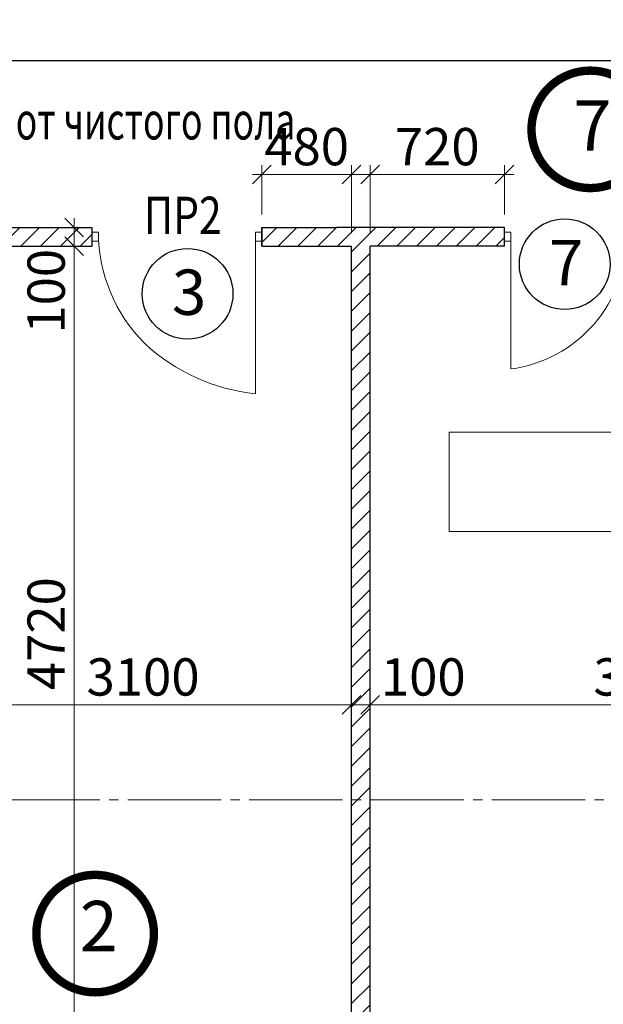
# Model space of a CAD drawing. Units: millimetres. Extents: x 780451 to 864551, y -757219 to -565215.
# Drawn here: x 825105 to 828232, y -666567 to -661287 of the extents above; entities that cross this region are included whole.
import ezdxf

# ---------------------------------------------------------------- set-up
doc = ezdxf.new("R2010")
doc.units = ezdxf.units.MM
doc.header["$LTSCALE"] = 500
doc.header["$MEASUREMENT"] = 0
doc.header["$PDMODE"] = 3
doc.linetypes.add('CENTER2', pattern=[1.3, 1, -0.1, 0.1, -0.1])
doc.layers.get('0').update_dxf_attribs({"color": 153, "lineweight": 15})
doc.layers.get('DEFPOINTS').update_dxf_attribs({"lineweight": 15})
for name, color, linetype, lineweight in [('spds TEXT', 7, 'Continuous', 15), ('оси', 154, 'CENTER2', 13), ('перемычки', 232, 'Continuous', 15), ('Р привязки', 240, 'Continuous', 15), ('СТ ячбетон межкомн', 213, 'Continuous', 30), ('текст', 190, 'Continuous', 15), ('штрих', 252, 'Continuous', 13)]:
    doc.layers.add(name, color=color, linetype=linetype, lineweight=lineweight)
doc.layers.add('двери', color=94, linetype='Continuous')
doc.styles.add('DIM', font='Romans.shx', dxfattribs={"width": 0.7})
doc.styles.add('spds text', font='verdana.TTF', dxfattribs={"width": 0.7, "height": 150})
doc.styles.add('SPECIF', font='TIMES.TTF')
doc.styles.add('txt.shx', font='txt.shx', dxfattribs={"width": 0.8})
doc.dimstyles.new('M100', dxfattribs={"dimtxt": 200, "dimasz": 100, "dimexe": 50, "dimexo": 70, "dimgap": 50, "dimtad": 1, "dimdec": 0, "dimrnd": 1, "dimzin": 1, "dimdsep": 46, "dimtxsty": 'DIM', "dimblk": 'OBLIQUE', "dimcen": 0.09, "dimdle": 50, "dimclrd": 256, "dimclre": 256, "dimclrt": 256, "dimadec": 0, "dimazin": 0, "dimtfac": 1, "dimtdec": 0, "dimtmove": 1, "dimatfit": 2, "dimldrblk": 'OBLIQUE', "dimfxl": 0, "dimtolj": 1, "dimtzin": 1, "dimlwd": -1, "dimlwe": -1, "dimarcsym": 0})
pattern_1 = [(45, (10, -64726.11), (-53.0330086, 53.0330086), [])]

# ---------------------------------------------------------------- blocks, each defined once
blk = doc.blocks.new('_OBLIQUE')
at = {"color": 0, "linetype": 'ByBlock'}
blk.add_line((-0.5, -0.5), (0.5, 0.5), dxfattribs=at)
blk = doc.blocks.new('*D411')
at = {"layer": 'DEFPOINTS', "color": 0}
for p in [(826982.3, -664961.2), (826882.3, -665265.3), (826982.3, -665265.3)]:
    blk.add_point(p, dxfattribs=at)
at = {"layer": 'штрих'}
for p, q in [((826882.3, -665195.3), (826882.3, -664911.2)), ((826982.3, -665195.3), (826982.3, -664911.2)), ((826832.3, -664961.2), (827032.3, -664961.2))]:
    blk.add_line(p, q, dxfattribs=at)
at = {"layer": 'штрих', "xscale": 100, "yscale": 100, "zscale": 100, "rotation": 180}
blk.add_blockref('_OBLIQUE', (826882.3, -664961.2), dxfattribs=at)
at = {"layer": 'штрих', "xscale": 100, "yscale": 100, "zscale": 100}
blk.add_blockref('_OBLIQUE', (826982.3, -664961.2), dxfattribs=at)
at = {"layer": 'штрих', "insert": (827267.6, -664811.2), "char_height": 200, "attachment_point": 5, "style": 'DIM'}
blk.add_mtext('\\A1;100', dxfattribs=at)
blk = doc.blocks.new('*D412')
at = {"layer": 'DEFPOINTS', "color": 0}
for p in [(823782.3, -664997.6), (826882.3, -664961.2), (826882.3, -665265.3)]:
    blk.add_point(p, dxfattribs=at)
at = {"layer": 'штрих'}
for p, q in [((823782.3, -664927.6), (823782.3, -664911.2)), ((826882.3, -665195.3), (826882.3, -664911.2)), ((823732.3, -664961.2), (826932.3, -664961.2))]:
    blk.add_line(p, q, dxfattribs=at)
at = {"layer": 'штрих', "xscale": 100, "yscale": 100, "zscale": 100, "rotation": 180}
blk.add_blockref('_OBLIQUE', (823782.3, -664961.2), dxfattribs=at)
at = {"layer": 'штрих', "xscale": 100, "yscale": 100, "zscale": 100}
blk.add_blockref('_OBLIQUE', (826882.3, -664961.2), dxfattribs=at)
at = {"layer": 'штрих', "insert": (825765.9, -664811.2), "char_height": 200, "attachment_point": 5, "style": 'DIM'}
blk.add_mtext('\\A1;3100', dxfattribs=at)
blk = doc.blocks.new('*D414')
at = {"layer": 'DEFPOINTS', "color": 0}
for p in [(829982.3, -664961.2), (826982.3, -665265.3), (829982.3, -665423.9)]:
    blk.add_point(p, dxfattribs=at)
at = {"layer": 'штрих'}
for p, q in [((826982.3, -665195.3), (826982.3, -664911.2)), ((829982.3, -665353.9), (829982.3, -664911.2)), ((826932.3, -664961.2), (830032.3, -664961.2))]:
    blk.add_line(p, q, dxfattribs=at)
at = {"layer": 'штрих', "xscale": 100, "yscale": 100, "zscale": 100, "rotation": 180}
blk.add_blockref('_OBLIQUE', (826982.3, -664961.2), dxfattribs=at)
at = {"layer": 'штрих', "xscale": 100, "yscale": 100, "zscale": 100}
blk.add_blockref('_OBLIQUE', (829982.3, -664961.2), dxfattribs=at)
at = {"layer": 'штрих', "insert": (828482.3, -664811.2), "char_height": 200, "attachment_point": 5, "style": 'DIM'}
blk.add_mtext('\\A1;3000', dxfattribs=at)
blk = doc.blocks.new('*D447')
at = {"layer": 'DEFPOINTS', "color": 0}
for p in [(825241.5, -662501), (825396.4, -662501), (825202.9, -667221)]:
    blk.add_point(p, dxfattribs=at)
at = {"layer": 'штрих'}
for p, q in [((825396.4, -667271), (825396.4, -662451)), ((825311.5, -662501), (825446.4, -662501)), ((825272.9, -667221), (825446.4, -667221))]:
    blk.add_line(p, q, dxfattribs=at)
at = {"layer": 'штрих', "xscale": 100, "yscale": 100, "zscale": 100}
for p, rotation in [((825396.4, -662501), 90), ((825396.4, -667221), 270)]:
    blk.add_blockref('_OBLIQUE', p, dxfattribs=dict(at, rotation=rotation))
at = {"layer": 'штрих', "insert": (825246.4, -664579.3), "char_height": 200, "attachment_point": 5, "rotation": 90, "style": 'DIM'}
blk.add_mtext('\\A1;4720', dxfattribs=at)
blk = doc.blocks.new('круг')
at = {"const_width": 50}
blk.add_lwpolyline([(-350, 0, -0.414214), (0, 350, -0.414214), (350, 0, -0.414214), (0, -350, -0.414214), (-350, 0, -0.236068)], format="xyb", dxfattribs=at)
blk = doc.blocks.new('дв')
for points in [[(-972.6, 26.8), (-972.6, -26.8), (-1010.2, -26.8), (-1010.2, 26.8)], [(0, 26.8), (0, -26.8), (-37.6, -26.8), (-37.6, 26.8)]]:
    blk.add_lwpolyline(points, close=True)
blk.add_lwpolyline([(-972.6, 26.8), (-972.6, -935, 0.164206), (-311.5, -634.3, 0.198912), (-37.6, 26.8, -0.113504)], format="xyb")
blk = doc.blocks.new('*D516')
at = {"layer": 'DEFPOINTS', "color": 0}
for p in [(826882.3, -662117.8), (826402.3, -662401), (826882.3, -662501)]:
    blk.add_point(p, dxfattribs=at)
at = {"layer": 'штрих'}
for p, q in [((826402.3, -662331), (826402.3, -662067.8)), ((826882.3, -662431), (826882.3, -662067.8)), ((826352.3, -662117.8), (826932.3, -662117.8))]:
    blk.add_line(p, q, dxfattribs=at)
at = {"layer": 'штрих', "xscale": 100, "yscale": 100, "zscale": 100, "rotation": 180}
blk.add_blockref('_OBLIQUE', (826402.3, -662117.8), dxfattribs=at)
at = {"layer": 'штрих', "xscale": 100, "yscale": 100, "zscale": 100}
blk.add_blockref('_OBLIQUE', (826882.3, -662117.8), dxfattribs=at)
at = {"layer": 'штрих', "insert": (826642.3, -661967.8), "char_height": 200, "attachment_point": 5, "style": 'DIM'}
blk.add_mtext('\\A1;480', dxfattribs=at)
blk = doc.blocks.new('*D517')
at = {"layer": 'DEFPOINTS', "color": 0}
for p in [(827702.3, -662117.8), (827702.3, -662401), (826982.3, -662501)]:
    blk.add_point(p, dxfattribs=at)
at = {"layer": 'штрих'}
for p, q in [((826982.3, -662431), (826982.3, -662067.8)), ((827702.3, -662331), (827702.3, -662067.8)), ((826932.3, -662117.8), (827752.3, -662117.8))]:
    blk.add_line(p, q, dxfattribs=at)
at = {"layer": 'штрих', "xscale": 100, "yscale": 100, "zscale": 100, "rotation": 180}
blk.add_blockref('_OBLIQUE', (826982.3, -662117.8), dxfattribs=at)
at = {"layer": 'штрих', "xscale": 100, "yscale": 100, "zscale": 100}
blk.add_blockref('_OBLIQUE', (827702.3, -662117.8), dxfattribs=at)
at = {"layer": 'штрих', "insert": (827342.3, -661967.8), "char_height": 200, "attachment_point": 5, "style": 'DIM'}
blk.add_mtext('\\A1;720', dxfattribs=at)
blk = doc.blocks.new('*D518')
at = {"layer": 'DEFPOINTS', "color": 0}
for p in [(825202.9, -662401), (825202.9, -662501), (825396.4, -662501)]:
    blk.add_point(p, dxfattribs=at)
at = {"layer": 'штрих'}
for p, q in [((825396.4, -662351), (825396.4, -662551)), ((825272.9, -662401), (825446.4, -662401)), ((825272.9, -662501), (825446.4, -662501))]:
    blk.add_line(p, q, dxfattribs=at)
at = {"layer": 'штрих', "xscale": 100, "yscale": 100, "zscale": 100}
for p, rotation in [((825396.4, -662401), 90), ((825396.4, -662501), 270)]:
    blk.add_blockref('_OBLIQUE', p, dxfattribs=dict(at, rotation=rotation))
at = {"layer": 'штрих', "insert": (825246.4, -662743.2), "char_height": 200, "attachment_point": 5, "rotation": 90, "style": 'DIM'}
blk.add_mtext('\\A1;100', dxfattribs=at)

msp = doc.modelspace()

# ---------------------------------------------------------------- hatches: boundary and pattern name
at = {"layer": 'штрих'}
h = msp.add_hatch(dxfattribs=at)
h.set_pattern_fill('ANSI31', color=256, scale=600, style=0)
h.set_pattern_definition(pattern_1)
h.paths.add_polyline_path([(825492.3, -662401), (824407.3, -662401), (824407.3, -662501), (825492.3, -662501)])
h = msp.add_hatch(dxfattribs=at)
h.set_pattern_fill('ANSI31', color=256, scale=600, style=0)
h.set_pattern_definition(pattern_1)
h.paths.add_polyline_path([(826802.3, -662401), (826402.3, -662401), (826402.3, -662501), (826882.3, -662501), (826882.3, -667221), (826982.3, -667221), (826982.3, -662501), (827702.3, -662501), (827702.3, -662401)])

# ---------------------------------------------------------------- linework, layer by layer
msp.add_line((827736.1, -662451), (827736.1, -663160))
msp.add_lwpolyline([(827736.1, -662426.9), (827702.3, -662426.9), (827702.3, -662475.1), (827736.1, -662475.1)], close=True)
for start, end in [(319.0726, 0), (277.5553, 319.0726)]:
    msp.add_arc((827642.1, -662451), 715.2, start, end)
at = {"layer": 'двери', "linetype": 'Continuous'}
for centre in [(828025.4, -662598), (826004.3, -662756.6)]:
    msp.add_circle(centre, 243, dxfattribs=at)
at = {"layer": 'оси', "linetype": 'CENTER2'}
msp.add_line((786034.7, -665471), (842887.9, -665471), dxfattribs=at)
at = {"layer": 'Р привязки', "color": 255, "lineweight": 25}
msp.add_lwpolyline([(824772, -661505.6), (832391.7, -661505.6), (832391.7, -656288.6), (824772, -656288.6)], close=True, dxfattribs=at)
at = {"layer": 'СТ ячбетон межкомн'}
for p, q in [((824327.3, -662401), (825202.3, -662401)), ((824407.3, -662401), (825492.3, -662401)), ((825492.3, -662501), (825492.3, -662401)), ((826402.3, -662401), (826402.3, -662501)), ((826402.3, -662501), (826402.3, -662401)), ((826402.3, -662401), (826802.3, -662401)), ((827702.3, -662401), (826802.3, -662401)), ((827702.3, -662501), (827702.3, -662401)), ((824407.3, -662501), (825492.3, -662501)), ((826402.3, -662501), (826882.3, -662501)), ((826882.3, -667221), (826882.3, -662501)), ((826982.3, -667221), (826982.3, -662501)), ((827702.3, -662501), (826982.3, -662501))]:
    msp.add_line(p, q, dxfattribs=at)
at = {"layer": 'текст'}
msp.add_lwpolyline([(827406.4, -663499.5), (828795.5, -663499.5), (828795.5, -664030.5), (827406.4, -664030.5)], close=True, dxfattribs=at)

# ---------------------------------------------------------------- block references
for p, xscale, yscale, zscale in [((828232.3, -661011), -0.7057425737148151, 0.7057425738312304, 0.7057425737894835), ((825493, -662451), -0.900089108850807, 0.900089108850807, 0.9000891089010002)]:
    msp.add_blockref('дв', p, dxfattribs=dict(xscale=xscale, yscale=yscale, zscale=zscale))
at = {"color": 171, "xscale": 0.9, "yscale": 0.9, "zscale": 0.9}
for p in [(828162.4, -661875.1), (825509, -666187.3)]:
    msp.add_blockref('круг', p, dxfattribs=at)

# ---------------------------------------------------------------- texts
at = {"linetype": 'Continuous', "style": 'SPECIF'}
for s, p in [('7', (828071.3, -661989.9)), ('2', (825426.2, -666282.1))]:
    msp.add_text(s, height=270, dxfattribs=at).set_placement(p)
at = {"layer": 'spds TEXT', "linetype": 'Continuous', "ltscale": 0.002, "style": 'spds text', "width": 0.7}
msp.add_text('от чистого пола', height=200, dxfattribs=at).set_placement((825083.3, -661929.3))
at = {"layer": 'двери', "linetype": 'Continuous', "style": 'SPECIF'}
for s, p in [('7', (827941.5, -662711.3)), ('3', (825920.4, -662869.9))]:
    msp.add_text(s, height=243, dxfattribs=at).set_placement(p)
at = {"layer": 'перемычки', "color": 5, "style": 'txt.shx', "width": 0.8}
msp.add_text('ПР2', height=200, dxfattribs=at).set_placement((825769.9, -662436.3))

# ---------------------------------------------------------------- dimensions: what is measured, and where the dimension line sits
at = {"layer": 'штрих'}
for base, p1, p2, picture, middle in [((826882.3, -662117.8), (826402.3, -662401), (826882.3, -662501), '*D516', (826642.3, -662117.8)), ((826882.3, -664961.2), (823782.3, -664997.6), (826882.3, -665265.3), '*D412', (825765.9, -664961.2)), ((826982.3, -664961.2), (826882.3, -665265.3), (826982.3, -665265.3), '*D411', (827267.6, -664961.2))]:
    dim = msp.add_linear_dim(base=base, p1=p1, p2=p2, dimstyle='M100', override={"dimscale": 1}, dxfattribs=at)
    dim.commit()
    dim.dimension.update_dxf_attribs({"geometry": picture, "text_midpoint": middle, "dimtype": 160})
for base, p1, p2, picture, middle in [((827702.3, -662117.8), (826982.3, -662501), (827702.3, -662401), '*D517', (827342.3, -661967.8)), ((829982.3, -664961.2), (826982.3, -665265.3), (829982.3, -665423.9), '*D414', (828482.3, -664811.2))]:
    dim = msp.add_linear_dim(base=base, p1=p1, p2=p2, dimstyle='M100', override={"dimscale": 1}, dxfattribs=at)
    dim.commit()
    dim.dimension.update_dxf_attribs({"geometry": picture, "text_midpoint": middle})
for p1, p2, picture, middle in [((825202.9, -662401), (825202.9, -662501), '*D518', (825396.4, -662743.2)), ((825202.9, -667221), (825241.5, -662501), '*D447', (825396.4, -664579.3))]:
    dim = msp.add_linear_dim(base=(825396.4, -662501), p1=p1, p2=p2, angle=90, dimstyle='M100', override={"dimscale": 1}, dxfattribs=at)
    dim.commit()
    dim.dimension.update_dxf_attribs({"geometry": picture, "text_midpoint": middle, "dimtype": 160})

doc.saveas('drawing.dxf')
